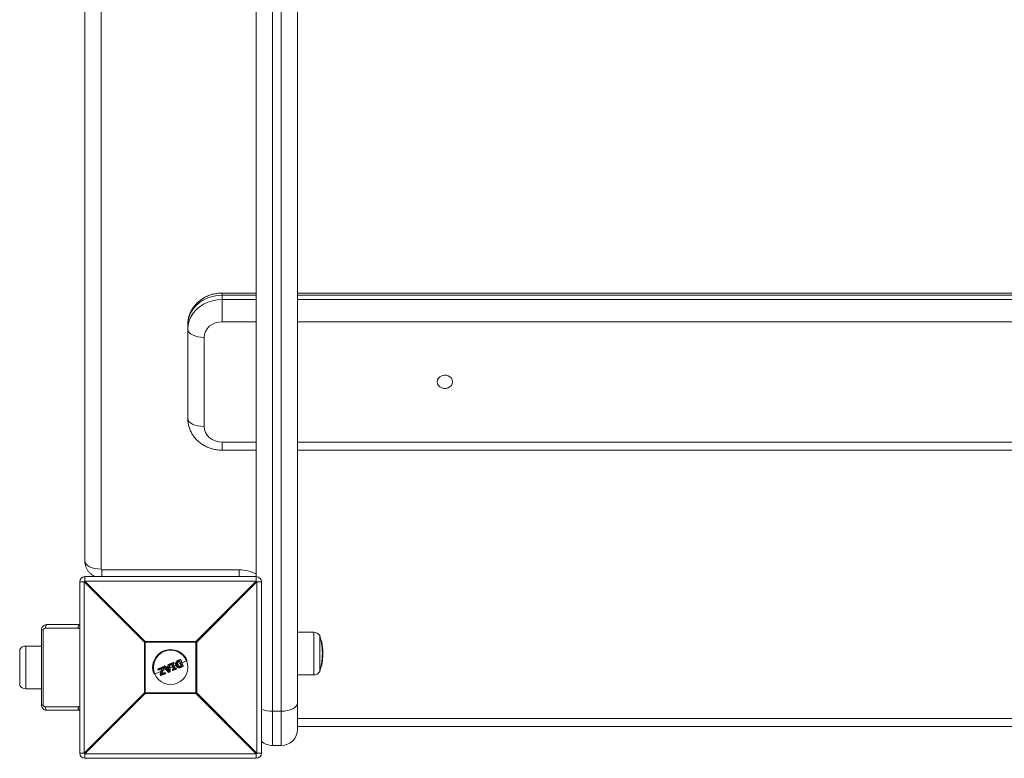
# Model space of a CAD drawing. Units: millimetres. Extents: x -2160 to 1140, y -3532 to 2968.
# Drawn here: x -1158 to -584, y -2535 to -2104 of the extents above; entities that cross this region are included whole.
import ezdxf

# ---------------------------------------------------------------- set-up
doc = ezdxf.new("R2010")
doc.units = ezdxf.units.MM

msp = doc.modelspace()

# ---------------------------------------------------------------- linework, layer by layer
at = {"color": 7, "linetype": 'Continuous', "lineweight": 15}
for p, q in [((-1010.5, -1450), (-1010.5, -2527.27)), ((-1005.5, -2527.27), (-1005.5, -1450)), ((-996, -1459.5), (-996, -2517.77)), ((-1120, -2419.62), (-1120, -1550.39)), ((-1020, -2431.32), (-1020, -1550.39)), ((-1110.5, -1575.66), (-1110.5, -2424.37)), ((-1020, -2263.3), (-1040, -2263.3)), ((-1040, -2280.05), (-1040, -2263.3)), ((-1020, -2264.57), (-1040, -2264.57)), ((-1040, -2267.07), (-1020, -2267.07)), ((-24, -2263.3), (-996, -2263.3)), ((-24, -2264.57), (-996, -2264.57)), ((-996, -2267.07), (-24, -2267.07)), ((-1060, -2336.35), (-1060, -2281.89)), ((-1020, -2280.05), (-1040, -2280.05)), ((-24, -2280.05), (-996, -2280.05)), ((-1050.5, -2289.14), (-1050.5, -2341.1)), ((-1040, -2350.2), (-1020, -2350.2)), ((-1040, -2354.95), (-1040, -2350.2)), ((-996, -2350.2), (-24, -2350.2)), ((-1040, -2354.95), (-1020, -2354.95)), ((-996, -2354.95), (-24, -2354.95)), ((-1120, -2428.72), (-1120, -2431.32)), ((-1120, -2428.72), (-1020, -2428.72)), ((-1110, -2424.8), (-1030, -2424.8)), ((-1110, -2428.72), (-1110, -2424.8)), ((-1030, -2428.72), (-1030, -2424.8)), ((-1120.39, -2431.72), (-1123, -2431.72)), ((-1123, -2531.72), (-1123, -2431.72)), ((-1085.22, -2466.89), (-1120.39, -2431.72)), ((-1120.39, -2431.72), (-1120.39, -2531.72)), ((-1120, -2431.32), (-1084.82, -2466.5)), ((-1020, -2431.32), (-1120, -2431.32)), ((-1055.18, -2466.5), (-1020, -2431.32)), ((-1019.61, -2431.72), (-1054.78, -2466.89)), ((-1019.61, -2531.72), (-1019.61, -2431.72)), ((-1017, -2431.72), (-1019.61, -2431.72)), ((-1017, -2431.72), (-1017, -2531.72)), ((-1142, -2456.72), (-1123, -2456.72)), ((-1145.27, -2459.72), (-1145.27, -2503.72)), ((-1145.27, -2459.72), (-1144.27, -2459.72)), ((-1144.27, -2459.72), (-1144.27, -2503.72)), ((-1124, -2458.72), (-1143, -2458.72)), ((-986.49, -2461.11), (-996, -2461.11)), ((-986.49, -2486.11), (-986.49, -2461.11)), ((-982.97, -2463.15), (-983, -2463.15)), ((-983, -2463.15), (-983, -2484.06)), ((-982.97, -2484.06), (-982.97, -2463.15)), ((-1145.27, -2469.22), (-1154.51, -2469.22)), ((-1154.51, -2469.22), (-1154.51, -2494.22)), ((-1085.22, -2496.54), (-1085.22, -2466.89)), ((-1054.78, -2466.89), (-1085.22, -2466.89)), ((-1084.82, -2466.5), (-1084.82, -2496.93)), ((-1084.82, -2466.5), (-1055.18, -2466.5)), ((-1055.18, -2496.93), (-1055.18, -2466.5)), ((-1054.78, -2466.89), (-1054.78, -2496.54)), ((-982.21, -2466.52), (-982.13, -2466.52)), ((-982.14, -2466.25), (-982.19, -2466.25)), ((-982.14, -2466.25), (-982.19, -2466.25)), ((-982.19, -2466.27), (-982.12, -2466.27)), ((-982.1, -2466.5), (-982.18, -2466.5)), ((-982.1, -2466.5), (-982.18, -2466.5)), ((-982.13, -2466.73), (-982.18, -2466.73)), ((-982.12, -2466.47), (-982.15, -2466.47)), ((-982.14, -2466.25), (-982.14, -2466.25)), ((-982.13, -2466.73), (-982.13, -2466.52)), ((-982.12, -2466.47), (-982.12, -2466.27)), ((-982.1, -2466.5), (-982.1, -2466.5)), ((-981.98, -2466.33), (-982.01, -2466.29)), ((-981.9, -2466.66), (-981.9, -2466.65)), ((-1158, -2492.17), (-1158, -2471.26)), ((-981.75, -2469.5), (-981.69, -2469.5)), ((-981.72, -2469.69), (-981.69, -2469.69)), ((-981.69, -2469.69), (-981.69, -2469.5)), ((-981.6, -2469.87), (-981.63, -2469.87)), ((-981.6, -2469.89), (-981.63, -2469.89)), ((-981.6, -2469.89), (-981.6, -2469.87)), ((-981.57, -2469.65), (-981.53, -2469.62)), ((-981.57, -2471.36), (-981.51, -2471.36)), ((-981.51, -2471.55), (-981.57, -2471.55)), ((-981.53, -2472.43), (-981.46, -2472.43)), ((-981.51, -2471.55), (-981.51, -2471.36)), ((-981.46, -2472.61), (-981.51, -2472.61)), ((-981.45, -2474.48), (-981.51, -2474.48)), ((-981.5, -2474.27), (-981.45, -2474.27)), ((-981.43, -2474.26), (-981.48, -2474.26)), ((-981.43, -2474.26), (-981.48, -2474.26)), ((-981.47, -2469.45), (-981.47, -2469.45)), ((-981.46, -2472.61), (-981.46, -2472.43)), ((-981.44, -2469.44), (-981.45, -2469.43)), ((-981.45, -2474.48), (-981.45, -2474.27)), ((-981.44, -2473.75), (-981.43, -2473.75)), ((-981.44, -2473.76), (-981.43, -2473.76)), ((-981.44, -2474.12), (-981.42, -2474.12)), ((-981.43, -2473.76), (-981.43, -2473.75)), ((-981.43, -2474.26), (-981.43, -2474.26)), ((-981.42, -2474.26), (-981.42, -2474.12)), ((-981.41, -2470.03), (-981.4, -2470.05)), ((-981.28, -2474.18), (-981.32, -2474.15)), ((-981.23, -2473.56), (-981.24, -2473.59)), ((-981.23, -2474.33), (-981.22, -2474.33)), ((-981.23, -2474.46), (-981.23, -2474.46)), ((-1071.43, -2481), (-1071.51, -2480.24)), ((-1071.39, -2480.04), (-1070.77, -2479.78)), ((-1070.7, -2479.96), (-1071.32, -2480.21)), ((-1071.32, -2480.21), (-1071.23, -2481.13)), ((-1070.7, -2479.96), (-1070.77, -2479.78)), ((-1070.4, -2484.1), (-1070.7, -2479.96)), ((-1070.49, -2479.95), (-1070.2, -2484.07)), ((-1070.04, -2480.09), (-1070.18, -2479.76)), ((-1070.08, -2479.49), (-1068.33, -2478.77)), ((-1068.24, -2478.94), (-1070, -2479.67)), ((-1070, -2479.67), (-1069.86, -2480.01)), ((-1069.86, -2480.01), (-1069.3, -2479.78)), ((-1069.41, -2480.05), (-1069.78, -2480.2)), ((-1068.35, -2482.62), (-1069.41, -2480.05)), ((-1069.3, -2479.78), (-1068.07, -2482.73)), ((-1068.66, -2479.51), (-1068.1, -2479.28)), ((-1067.43, -2482.47), (-1068.66, -2479.51)), ((-1068.03, -2479.48), (-1068.4, -2479.63)), ((-1068.4, -2479.63), (-1067.34, -2482.2)), ((-1068.1, -2479.28), (-1068.24, -2478.94)), ((-1068.06, -2478.88), (-1067.92, -2479.21)), ((-1066.89, -2480.42), (-1067.9, -2480.84)), ((-1064.37, -2479.38), (-1065.88, -2480.01)), ((-1065.8, -2478.79), (-1065.8, -2478.79)), ((-1065.39, -2477.55), (-1064.34, -2477.12)), ((-1064.23, -2477.28), (-1065.29, -2477.71)), ((-1064.92, -2478.02), (-1064.71, -2477.93)), ((-1064.85, -2478.21), (-1064.87, -2478.22)), ((-1063.82, -2480.69), (-1064.85, -2478.21)), ((-1064.71, -2477.93), (-1063.53, -2480.79)), ((-1062.72, -2480.91), (-1064.23, -2477.28)), ((-1064.08, -2477.22), (-1062.58, -2480.84)), ((-1063.84, -2480.69), (-1063.82, -2480.69)), ((-1060.34, -2477.71), (-1063.36, -2478.96)), ((-982.19, -2480.69), (-982.13, -2480.69)), ((-982.13, -2480.88), (-982.13, -2480.69)), ((-981.92, -2479.56), (-981.98, -2479.56)), ((-981.78, -2480), (-981.74, -2479.78)), ((-981.69, -2477.96), (-981.74, -2477.96)), ((-981.61, -2476.37), (-981.54, -2476.37)), ((-981.61, -2476.57), (-981.54, -2476.57)), ((-981.56, -2476.97), (-981.59, -2476.97)), ((-981.56, -2476.97), (-981.59, -2476.97)), ((-981.54, -2476.57), (-981.54, -2476.37)), ((-981.42, -2476.53), (-981.39, -2476.5)), ((-981.32, -2476.37), (-981.32, -2476.37)), ((-1075.67, -2484.07), (-1079.66, -2485.72)), ((-1077.29, -2483.16), (-1077.45, -2482.77)), ((-1077.34, -2482.51), (-1074.58, -2481.36)), ((-1074.53, -2481.55), (-1077.31, -2482.7)), ((-1077.31, -2482.7), (-1077.15, -2483.09)), ((-1077.15, -2483.09), (-1075.03, -2482.21)), ((-1075.29, -2482.55), (-1077.03, -2483.26)), ((-1076.07, -2485.71), (-1075.29, -2482.54)), ((-1075.85, -2486.34), (-1076.06, -2485.83)), ((-1075.03, -2482.21), (-1075.91, -2485.78)), ((-1075.91, -2485.78), (-1075.7, -2486.29)), ((-1075.7, -2486.29), (-1073.13, -2485.23)), ((-1073.03, -2485.39), (-1075.59, -2486.45)), ((-1075.2, -2485.63), (-1074.32, -2482.05)), ((-1073.29, -2484.84), (-1075.2, -2485.63)), ((-1074.11, -2482.09), (-1074.89, -2485.27)), ((-1074.89, -2485.27), (-1073.35, -2484.64)), ((-1074.32, -2482.05), (-1074.53, -2481.55)), ((-1072.81, -2482.88), (-1074.47, -2483.57)), ((-1074.32, -2481.47), (-1074.12, -2481.97)), ((-1071.36, -2484.55), (-1074.07, -2481.43)), ((-1073.99, -2481.12), (-1073.37, -2480.86)), ((-1073.32, -2481.04), (-1073.94, -2481.3)), ((-1073.94, -2481.3), (-1071.22, -2484.44)), ((-1072.73, -2481.75), (-1073.32, -2481.04)), ((-1073.13, -2485.23), (-1073.29, -2484.84)), ((-1073.14, -2480.92), (-1072.66, -2481.51)), ((-1073.08, -2484.74), (-1072.92, -2485.13)), ((-1071.23, -2481.13), (-1072.73, -2481.75)), ((-1072.66, -2481.51), (-1071.43, -2481)), ((-1072.5, -2482.05), (-1071.18, -2481.51)), ((-1070.95, -2483.93), (-1072.5, -2482.05)), ((-1071.35, -2481.8), (-1072.16, -2482.13)), ((-1072.16, -2482.13), (-1071.21, -2483.28)), ((-1071.3, -2482.26), (-1071.86, -2482.49)), ((-1071.21, -2483.28), (-1071.35, -2481.8)), ((-1071.22, -2484.44), (-1070.4, -2484.1)), ((-1071.18, -2481.51), (-1070.95, -2483.93)), ((-1070.32, -2484.27), (-1071.13, -2484.6)), ((-1068.91, -2481.26), (-1070.36, -2481.86)), ((-1068.68, -2483.37), (-1068.82, -2483.04)), ((-1068.72, -2482.77), (-1068.35, -2482.62)), ((-1068.07, -2482.73), (-1068.63, -2482.97)), ((-1068.63, -2482.97), (-1068.49, -2483.31)), ((-1068.49, -2483.31), (-1066.73, -2482.58)), ((-1066.67, -2482.76), (-1068.42, -2483.48)), ((-1066.87, -2482.24), (-1067.43, -2482.47)), ((-1067.34, -2482.2), (-1066.97, -2482.05)), ((-1066.73, -2482.58), (-1066.87, -2482.24)), ((-1066.7, -2482.16), (-1066.56, -2482.49)), ((-1064.85, -2480.96), (-1064.85, -2480.96)), ((-1063.77, -2481.35), (-1062.72, -2480.91)), ((-1063.53, -2480.79), (-1063.73, -2480.87)), ((-1062.69, -2481.1), (-1063.73, -2481.53)), ((-996, -2486.11), (-986.49, -2486.11)), ((-983, -2484.06), (-982.97, -2484.06)), ((-982.21, -2480.88), (-982.13, -2480.88)), ((-1154.51, -2494.22), (-1145.27, -2494.22)), ((-1120.39, -2531.72), (-1085.22, -2496.54)), ((-1084.82, -2496.93), (-1120, -2532.11)), ((-1085.22, -2496.54), (-1054.78, -2496.54)), ((-1055.18, -2496.93), (-1084.82, -2496.93)), ((-1020, -2532.11), (-1055.18, -2496.93)), ((-1054.78, -2496.54), (-1019.61, -2531.72)), ((-1145.27, -2503.72), (-1144.27, -2503.72)), ((-1143, -2504.72), (-1124, -2504.72)), ((-1123, -2506.72), (-1142, -2506.72)), ((-1010.5, -2507.27), (-1005.5, -2507.27)), ((-996, -2511.4), (-24, -2511.4)), ((-996, -2516.15), (-24, -2516.15)), ((-1123, -2531.72), (-1120.39, -2531.72)), ((-1120, -2532.11), (-1020, -2532.11)), ((-1120, -2532.11), (-1120, -2534.72)), ((-1020, -2534.72), (-1020, -2532.11)), ((-1019.61, -2531.72), (-1017, -2531.72)), ((-1010.5, -2527.27), (-1005.5, -2527.27)), ((-1020, -2534.72), (-1120, -2534.72))]:
    msp.add_line(p, q, dxfattribs=at)
at = {"color": 7, "linetype": 'Continuous', "lineweight": 15, "flags": 128}
for points in [[(-1040, -2264.57), (-1042.85, -2264.75), (-1045.63, -2265.27), (-1048.31, -2266.14), (-1050.81, -2267.32), (-1053.1, -2268.8), (-1055.11, -2270.55), (-1056.83, -2272.53), (-1058.19, -2274.7), (-1059.19, -2277.01), (-1059.8, -2279.43), (-1060, -2281.89)], [(-1060, -2284.39), (-1059.8, -2281.93), (-1059.19, -2279.51), (-1058.19, -2277.2), (-1056.83, -2275.03), (-1055.11, -2273.05), (-1053.1, -2271.3), (-1050.81, -2269.82), (-1048.31, -2268.64), (-1045.63, -2267.77), (-1042.85, -2267.25), (-1040, -2267.07)], [(-1060, -2284.39), (-1059.82, -2285.32), (-1059.28, -2286.21), (-1058.4, -2287.03), (-1057.22, -2287.75), (-1055.78, -2288.34), (-1054.14, -2288.78), (-1052.35, -2289.05), (-1050.5, -2289.14)], [(-1040, -2280.05), (-1042.05, -2280.22), (-1044.02, -2280.74), (-1045.83, -2281.58), (-1047.42, -2282.71), (-1048.73, -2284.09), (-1049.7, -2285.66), (-1050.3, -2287.37), (-1050.5, -2289.14)], [(-905.5, -2315.12), (-905.68, -2314.02), (-906.21, -2313.01), (-907.05, -2312.18), (-908.13, -2311.58), (-909.36, -2311.26), (-910.64, -2311.26), (-911.87, -2311.58), (-912.95, -2312.18), (-913.79, -2313.01), (-914.32, -2314.02), (-914.5, -2315.12), (-914.32, -2316.22), (-913.79, -2317.23), (-912.95, -2318.07), (-911.87, -2318.67), (-910.64, -2318.98), (-909.36, -2318.98), (-908.13, -2318.67), (-907.05, -2318.07), (-906.21, -2317.23), (-905.68, -2316.22), (-905.5, -2315.12)], [(-1060, -2336.35), (-1059.82, -2337.28), (-1059.28, -2338.17), (-1058.4, -2338.99), (-1057.22, -2339.71), (-1055.78, -2340.3), (-1054.14, -2340.74), (-1052.35, -2341.01), (-1050.5, -2341.1)], [(-1050.5, -2341.1), (-1050.3, -2342.88), (-1049.7, -2344.58), (-1048.73, -2346.15), (-1047.42, -2347.53), (-1045.83, -2348.66), (-1044.02, -2349.5), (-1042.05, -2350.02), (-1040, -2350.2)], [(-1120, -2419.62), (-1119.82, -2420.54), (-1119.28, -2421.43), (-1118.4, -2422.25), (-1117.22, -2422.97), (-1115.78, -2423.56), (-1114.14, -2424), (-1112.35, -2424.27), (-1110.5, -2424.37)], [(-1142, -2456.72), (-1142.2, -2456.75), (-1142.38, -2456.87), (-1142.56, -2457.05), (-1142.71, -2457.3), (-1142.83, -2457.6), (-1142.92, -2457.95), (-1142.98, -2458.33), (-1143, -2458.72)], [(-1123, -2456.72), (-1123.2, -2456.75), (-1123.38, -2456.87), (-1123.56, -2457.05), (-1123.71, -2457.3), (-1123.83, -2457.6), (-1123.92, -2457.95), (-1123.98, -2458.33), (-1124, -2458.72)], [(-1005.5, -2507.27), (-1003.65, -2507.18), (-1001.86, -2506.91), (-1000.22, -2506.47), (-998.78, -2505.88), (-997.6, -2505.16), (-996.72, -2504.34), (-996.18, -2503.45), (-996, -2502.52)], [(-1143, -2504.72), (-1142.98, -2505.11), (-1142.92, -2505.48), (-1142.83, -2505.83), (-1142.71, -2506.13), (-1142.56, -2506.38), (-1142.38, -2506.56), (-1142.2, -2506.68), (-1142, -2506.72)], [(-1124, -2504.72), (-1123.98, -2505.11), (-1123.92, -2505.48), (-1123.83, -2505.83), (-1123.71, -2506.13), (-1123.56, -2506.38), (-1123.38, -2506.56), (-1123.2, -2506.68), (-1123, -2506.72)]]:
    msp.add_lwpolyline(points, dxfattribs=at)
at = {"color": 7, "linetype": 'Continuous', "lineweight": 15}
msp.add_circle((-1070, -2481.71), 10, dxfattribs=at)
for centre, radius, start, end in [((-1120, -2431.72), 3, 90, 180), ((-1110.03, -2424.33), 0.47, 184.40195, 273.81126), ((-1029.92, -2446.59), 21.79, 62.91657, 90.20413), ((-1020, -2431.72), 3, 360, 90), ((-1097.37, -2454.35), 32.29, 134.50861, 135.49139), ((-1042.63, -2454.35), 32.29, 44.50861, 45.49139), ((-986.49, -2465.11), 4, 29.25846, 90), ((-1017.75, -2473.61), 36.32, 11.25418, 16.73177), ((-1017.69, -2473.61), 36.26, 11.31023, 16.7459), ((-1154.51, -2473.22), 4, 90, 150.74154), ((-1062.19, -2489.52), 32.29, 134.50861, 135.49139), ((-1077.81, -2489.52), 32.29, 44.50861, 45.49139), ((-982.14, -2466.45), 0.2, 51.63039, 90), ((-982.27, -2466.42), 0.213, 44.70475, 51.86977), ((-982.14, -2466.45), 0.199, 51.61328, 90.1395), ((-982.26, -2466.33), 0.232, 305.81044, 314.74217), ((-982.13, -2466.72), 0.2, 11.13598, 89.8172), ((-982.35, -2465.33), 1.42, 279.31489, 287.4721), ((-1017.37, -2473.7), 35.93, 6.72324, 11.19019), ((-982.12, -2466.47), 0.199, 44.45126, 90.11385), ((-982.29, -2465.35), 1.14, 278.70455, 288.86448), ((-982.1, -2466.7), 0.2, 15.12357, 90), ((-982.1, -2466.7), 0.2, 11.16304, 89.87919), ((-982.12, -2466.47), 0.2, 11.35876, 44.44358), ((-982.07, -2466.49), 0.233, 305.81044, 314.74217), ((-1017.37, -2473.7), 36.13, 6.72324, 11.19019), ((-1017.37, -2473.55), 36.16, 10.33968, 11.35877), ((-993.22, -2469.72), 11.72, 9.1473, 15.1472), ((-992.94, -2470.22), 11.52, 3.90932, 14.29309), ((-1017.37, -2473.68), 36.15, 6.71924, 10.04301), ((-1017.43, -2473.61), 36.25, 7.8731, 9.12509), ((-1070, -2481.71), 10.45, 22.52267, 202.52267), ((-981.81, -2468.12), 1.38, 274.80758, 283.12899), ((-981.69, -2469.49), 0.2, 270, 306.53145), ((-1017.69, -2473.61), 36.25, 4.81128, 6.37683), ((-1017.75, -2473.61), 36.32, 4.8791, 6.24984), ((-981.6, -2470.07), 0.2, 12.71614, 90), ((-986.09, -2470.91), 4.61, 354.45536, 12.83874), ((-981.59, -2470.08), 0.189, 14.12042, 93.44436), ((-981.69, -2469.49), 0.199, 306.55686, 6.73705), ((-981.64, -2469.46), 0.2, 300.45772, 3.86368), ((-1017.37, -2473.7), 35.93, 355.73543, 358.75807), ((-981.67, -2469.47), 0.2, 313.03585, 6.71923), ((-981.67, -2469.47), 0.199, 313.07058, 6.72781), ((-981.5, -2471.55), 0.198, 6.48672, 90.80624), ((-981.54, -2470.19), 1.37, 271.49575, 279.90788), ((-1017.37, -2473.7), 35.93, 2.03415, 3.43437), ((-981.59, -2469.45), 0.151, 316.38451, 2.8826), ((-981.64, -2469.27), 0.247, 306.32002, 312.80489), ((-981.47, -2471.07), 1.36, 270.08752, 278.53031), ((-981.47, -2472.41), 0.2, 270.13282, 359.66079), ((-984.17, -2473.26), 2.78, 349.72901, 13.39484), ((-981.6, -2474.07), 0.251, 306.55701, 312.10483), ((-981.45, -2474.47), 0.2, 358.76729, 89.81986), ((-981.38, -2473.14), 1.35, 266.79699, 275.2925), ((-1017.69, -2473.61), 36.25, 360, 0.61144), ((-1017.75, -2473.61), 36.32, 358.85898, 0), ((-981.44, -2474.31), 0.2, 51.08452, 90), ((-981.58, -2474.28), 0.216, 45.12757, 51.2605), ((-981.44, -2474.31), 0.199, 51.06242, 90.13835), ((-981.43, -2473.56), 0.2, 270, 349.76453), ((-981.43, -2473.56), 0.194, 268.08936, 348.96228), ((-981.43, -2474.46), 0.2, 358.75872, 90), ((-981.43, -2474.46), 0.2, 358.77713, 89.86383), ((-981.42, -2474.32), 0.199, 44.94678, 90.11424), ((-985.92, -2471.08), 4.63, 354.45536, 12.83874), ((-1017.37, -2473.7), 36.13, 355.73543, 358.75807), ((-1017.37, -2473.7), 36.13, 2.03415, 3.43437), ((-1017.43, -2473.61), 36.25, 3.58932, 4.57516), ((-981.42, -2474.32), 0.2, 358.75896, 44.93801), ((-981.27, -2474.16), 0.171, 266.44174, 283.66504), ((-983.98, -2473.06), 2.79, 349.72901, 13.39484), ((-985.25, -2471.59), 4, 354.7469, 3.5899), ((-983.57, -2472.49), 2.36, 1.9499, 13.11448), ((-1017.37, -2473.58), 36.18, 2.09504, 3.24118), ((-981.4, -2474.28), 0.252, 306.55701, 312.10483), ((-1017.37, -2473.68), 36.14, 357.80121, 358.75872), ((-981.31, -2474.99), 0.0997, 307.09988, 353.60692), ((-1017.37, -2473.54), 36.15, 357.80163, 358.75895), ((-1017.43, -2473.61), 36.25, 356.70036, 357.80357), ((-1017.43, -2473.61), 36.25, 0.93818, 1.89153), ((-1071.31, -2480.22), 0.2, 112.52267, 185.67981), ((-1071.26, -2481.29), 1.08, 93.16066, 103.49853), ((-1068.91, -2479.17), 2.62, 199.38082, 203.52202), ((-1070.69, -2479.97), 0.2, 4.09112, 112.52267), ((-1070.57, -2480.98), 1.03, 85.64818, 96.92652), ((-1070, -2479.68), 0.2, 112.52267, 202.52267), ((-1069.67, -2480.61), 0.995, 109.54578, 121.34612), ((-1072, -2480.45), 2.15, 21.30453, 26.35422), ((-1069.44, -2481.16), 1.23, 110.11391, 119.6451), ((-1069.86, -2480.02), 0.2, 202.52267, 292.52267), ((-1072.1, -2480.99), 2.45, 18.89098, 23.77718), ((-1068.25, -2478.95), 0.2, 22.52267, 112.52267), ((-1068.85, -2479.14), 0.639, 18.44335, 35.55175), ((-1067.87, -2479.72), 0.87, 103.18119, 115.41386), ((-1067.65, -2480.25), 1.08, 104.98035, 114.86423), ((-1068.75, -2479.6), 0.724, 10.15964, 26.74229), ((-1068.11, -2479.29), 0.2, 292.52267, 22.52267), ((-1064.26, -2477.3), 0.2, 22.52267, 112.52267), ((-1064.5, -2477.34), 0.273, 13.31338, 54.85607), ((-1063.93, -2477.92), 0.709, 102.28003, 115.35943), ((-1017.37, -2473.7), 35.93, 348.79126, 350.61834), ((-981.82, -2479.38), 1.34, 256.82448, 265.31132), ((-982.13, -2480.68), 0.199, 306.20425, 348.83806), ((-1017.37, -2473.69), 36.13, 348.79126, 350.61714), ((-982, -2480.61), 0.128, 300.54824, 343.41797), ((-1017.43, -2473.61), 36.25, 348.80899, 349.93018), ((-981.84, -2479.92), 0.104, 308.92389, 346.75871), ((-1017.75, -2473.61), 36.32, 354.68029, 355.32884), ((-981.4, -2475.04), 1.34, 263.76643, 272.28654), ((-981.54, -2476.37), 0.2, 270, 306.64445), ((-1017.43, -2473.61), 36.25, 353.2151, 354.32182), ((-981.54, -2476.37), 0.199, 306.66031, 355.76973), ((-981.52, -2476.35), 0.2, 312.20214, 355.73766), ((-981.52, -2476.35), 0.199, 312.18854, 355.75978), ((-981.49, -2476.18), 0.253, 306.48725, 312.03239), ((-1017.37, -2473.68), 36.14, 355.73766, 356.69682), ((-981.35, -2475.68), 0.103, 307.68894, 352.14201), ((-1077.27, -2482.69), 0.2, 112.52267, 202.52267), ((-1077.07, -2483.36), 0.706, 109.68647, 122.78971), ((-1077.08, -2482.56), 0.27, 169.78887, 211.81762), ((-1076.83, -2483.93), 0.903, 110.30259, 120.51922), ((-1077.11, -2483.08), 0.2, 202.52267, 292.52267), ((-1076.85, -2483.02), 0.301, 192.65043, 233.79608), ((-1075.88, -2485.76), 0.2, 166.19445, 202.52267), ((-1075.88, -2485.48), 0.303, 229.61119, 263.45973), ((-1076.29, -2484.96), 0.896, 284.43669, 294.77346), ((-1075.98, -2485.7), 0.657, 281.45153, 295.58325), ((-1075.67, -2486.27), 0.2, 202.52267, 292.52267), ((-1075.43, -2486.23), 0.272, 193.34842, 234.88647), ((-1074.51, -2481.55), 0.2, 22.52267, 112.52267), ((-1074.16, -2481.34), 0.428, 182.7958, 208.56245), ((-1074.05, -2482.55), 1.11, 104.06167, 115.62003), ((-1073.68, -2483.45), 1.55, 106.47681, 114.74188), ((-1073.9, -2480.57), 1.54, 253.96969, 262.27798), ((-1074.3, -2482.05), 0.2, 346.20036, 22.52267), ((-1073.91, -2481.3), 0.2, 112.52267, 220.95422), ((-1073.59, -2481.76), 0.576, 126.61103, 145.15806), ((-1073.49, -2481.07), 0.501, 185.77537, 207.70786), ((-1073.3, -2481.05), 0.2, 39.36554, 112.52267), ((-1072.77, -2480.77), 0.614, 188.93641, 206.77014), ((-1073.27, -2484.82), 0.2, 22.52267, 112.52267), ((-1072.87, -2484.61), 0.474, 183.32097, 208.96904), ((-1072.79, -2481.59), 0.757, 117.39689, 133.51604), ((-1073.72, -2483.62), 1.29, 289.85071, 299.79181), ((-1073.46, -2484.26), 1.03, 289.17063, 301.66351), ((-1072.73, -2485.11), 0.416, 196.35237, 222.80449), ((-1073.11, -2485.21), 0.2, 292.52267, 22.52267), ((-1072.1, -2483.48), 1.3, 304.72641, 312.89059), ((-1071.21, -2484.42), 0.2, 220.95422, 292.52267), ((-1070.48, -2484.18), 0.783, 199.20982, 213.08323), ((-1070.41, -2483.3), 0.8, 270.42601, 285.05261), ((-1069.17, -2483.64), 1.31, 200.53747, 208.806), ((-1070.4, -2484.08), 0.2, 292.52267, 4.09112), ((-1068.64, -2482.96), 0.2, 112.52267, 202.52267), ((-1069.11, -2481.95), 1.12, 284.67747, 295.17334), ((-1070.92, -2483.86), 2.46, 21.26611, 26.14666), ((-1068.89, -2482.48), 0.921, 282.97989, 295.73849), ((-1068.5, -2483.3), 0.2, 202.52267, 292.52267), ((-1070.45, -2484.17), 2.14, 18.6805, 23.73955), ((-1066.89, -2482.23), 0.2, 22.52267, 112.52267), ((-1067.56, -2482.47), 0.728, 18.29543, 34.86002), ((-1067.21, -2481.32), 0.978, 289.9469, 300.82963), ((-1067, -2481.82), 0.806, 289.40084, 302.62461), ((-1067.3, -2482.86), 0.635, 9.45824, 26.59678), ((-1066.75, -2482.57), 0.2, 292.52267, 22.52267), ((-1062.94, -2480.29), 0.657, 289.46217, 303.59687), ((-1062.95, -2481.06), 0.271, 350.11188, 31.70696), ((-1062.76, -2480.92), 0.2, 292.52267, 22.52267), ((-986.49, -2482.11), 4, 270, 330.74154), ((-1017.75, -2473.61), 36.32, 343.26823, 348.56788), ((-982.13, -2480.68), 0.2, 270, 306.19397), ((-1154.51, -2490.22), 4, 209.25846, 270), ((-1062.19, -2473.91), 32.29, 224.50861, 225.49139), ((-1077.81, -2473.91), 32.29, 314.50861, 315.49139), ((-1010.79, -2491.66), 15.61, 246.55719, 271.06209), ((-1005.5, -2517.77), 9.5, 270, 0), ((-1010.5, -2517.77), 9.5, 226.82645, 270), ((-1120, -2531.72), 3, 180, 270), ((-1097.37, -2509.08), 32.29, 224.50861, 225.49139), ((-1042.63, -2509.08), 32.29, 314.50861, 315.49139), ((-1020, -2531.72), 3, 270, 0)]:
    msp.add_arc(centre, radius, start, end, dxfattribs=at)
for points, knots in [([(-1040, -2263.3), (-1040.57, -2263.31), (-1041.99, -2263.34), (-1044.24, -2263.67), (-1046.71, -2264.32), (-1049.08, -2265.26), (-1051.31, -2266.48), (-1053.35, -2267.96), (-1055.17, -2269.67), (-1056.73, -2271.59), (-1058.01, -2273.68), (-1058.99, -2275.89), (-1059.65, -2278.19), (-1059.96, -2280.21), (-1059.99, -2281.44), (-1060, -2281.89)], [0, 0, 0, 0, 0.055171, 0.137909, 0.22086, 0.303891, 0.38688, 0.469674, 0.552108, 0.634025, 0.715302, 0.795876, 0.875747, 0.954982, 1, 1, 1, 1]), ([(-1060, -2336.35), (-1059.98, -2336.96), (-1059.94, -2338.35), (-1059.55, -2340.49), (-1058.85, -2342.72), (-1057.86, -2344.85), (-1056.59, -2346.84), (-1055.06, -2348.68), (-1053.3, -2350.32), (-1051.33, -2351.74), (-1049.18, -2352.94), (-1046.87, -2353.87), (-1044.45, -2354.53), (-1042.14, -2354.89), (-1040.65, -2354.93), (-1040, -2354.95)], [0, 0, 0, 0, 0.0610499, 0.1393082, 0.2174269, 0.2955911, 0.373988, 0.4527763, 0.5320734, 0.611947, 0.6924136, 0.7734471, 0.8549918, 0.9369792, 1, 1, 1, 1]), ([(-1120, -2419.62), (-1119.97, -2420.18), (-1119.91, -2421.33), (-1119.45, -2423.01), (-1118.72, -2424.57), (-1117.74, -2425.98), (-1116.54, -2427.19), (-1115.27, -2428.13), (-1114.35, -2428.54), (-1113.94, -2428.72)], [0, 0, 0, 0, 0.147276, 0.297702, 0.44625, 0.593426, 0.739844, 0.886217, 1, 1, 1, 1]), ([(-1142.06, -2456.75), (-1142.2, -2456.75), (-1142.71, -2456.72), (-1143.49, -2457.01), (-1144.31, -2457.54), (-1144.88, -2458.23), (-1145.22, -2458.98), (-1145.24, -2459.49), (-1145.24, -2459.72)], [0, 0, 0, 0, 0.088806, 0.315465, 0.509077, 0.689938, 0.864135, 1, 1, 1, 1]), ([(-1143, -2458.72), (-1143.28, -2458.72), (-1143.56, -2458.79), (-1143.92, -2459.04), (-1144.03, -2459.14), (-1144.21, -2459.4), (-1144.27, -2459.55), (-1144.27, -2459.72)], [0, 0, 0, 0, 0.5, 0.5, 0.75, 0.75, 1, 1, 1, 1]), ([(-1123, -2459.13), (-1123.02, -2459.11), (-1123.14, -2458.96), (-1123.48, -2458.78), (-1123.81, -2458.74), (-1124, -2458.72)], [0, 0, 0, 0, 0.083572, 0.484585, 1, 1, 1, 1]), ([(-982.18, -2466.73), (-982.19, -2466.68), (-982.2, -2466.63), (-982.21, -2466.55), (-982.22, -2466.52), (-982.21, -2466.52)], [0, 0, 0, 0, 0.5, 0.5, 1, 1, 1, 1]), ([(-981.72, -2469.69), (-981.72, -2469.69), (-981.73, -2469.67), (-981.74, -2469.6), (-981.75, -2469.55), (-981.75, -2469.5)], [0, 0, 0, 0, 0.5, 0.5, 1, 1, 1, 1]), ([(-981.53, -2472.43), (-981.53, -2472.31), (-981.54, -2472.19), (-981.54, -2472.07), (-981.55, -2471.9), (-981.56, -2471.72), (-981.57, -2471.55)], [0.0001442387, 0.0001442387, 0.0001442387, 0.0001442387, 0.0005015679, 0.0005015679, 0.0005015679, 0.0010230003, 0.0010230003, 0.0010230003, 0.0010230003]), ([(-981.51, -2474.48), (-981.51, -2474.43), (-981.51, -2474.38), (-981.51, -2474.3), (-981.5, -2474.28), (-981.5, -2474.27)], [0, 0, 0, 0, 0.5, 0.5, 1, 1, 1, 1]), ([(-981.5, -2474.27), (-981.49, -2474.27), (-981.49, -2474.27), (-981.49, -2474.26), (-981.48, -2474.26), (-981.48, -2474.26), (-981.48, -2474.26)], [0.0002003455, 0.0002003455, 0.0002003455, 0.0002003455, 0.0004621775, 0.0004621775, 0.0004621775, 0.0005656834, 0.0005656834, 0.0005656834, 0.0005656834]), ([(-1069.41, -2480.05), (-1069.41, -2480.05), (-1069.41, -2480.04), (-1069.39, -2480), (-1069.38, -2479.98), (-1069.35, -2479.9), (-1069.33, -2479.83), (-1069.3, -2479.78)], [0, 0, 0, 0, 0.25, 0.25, 0.5, 0.5, 1, 1, 1, 1]), ([(-1068.4, -2479.63), (-1068.41, -2479.62), (-1068.45, -2479.6), (-1068.54, -2479.56), (-1068.6, -2479.53), (-1068.66, -2479.51)], [0, 0, 0, 0, 0.5, 0.5, 1, 1, 1, 1]), ([(-1066.86, -2480.49), (-1066.89, -2480.41), (-1066.93, -2480.33), (-1066.98, -2480.16), (-1067, -2480.07), (-1067.04, -2479.81), (-1067.05, -2479.63), (-1067.02, -2479.28), (-1066.99, -2479.11), (-1066.91, -2478.85), (-1066.88, -2478.77), (-1066.8, -2478.61), (-1066.75, -2478.54), (-1066.7, -2478.47)], [0, 0, 0, 0, 0.125, 0.125, 0.25, 0.25, 0.5, 0.5, 0.75, 0.75, 0.875, 0.875, 1, 1, 1, 1]), ([(-1066.86, -2480.49), (-1066.86, -2480.49), (-1066.84, -2480.48), (-1066.76, -2480.45), (-1066.71, -2480.43), (-1066.66, -2480.41)], [0, 0, 0, 0, 0.5, 0.5, 1, 1, 1, 1]), ([(-1065.32, -2481.83), (-1065.41, -2481.81), (-1065.5, -2481.79), (-1065.66, -2481.74), (-1065.74, -2481.7), (-1065.98, -2481.58), (-1066.13, -2481.48), (-1066.33, -2481.31), (-1066.39, -2481.25), (-1066.51, -2481.11), (-1066.56, -2481.04), (-1066.71, -2480.82), (-1066.79, -2480.66), (-1066.86, -2480.49)], [0, 0, 0, 0, 0.125, 0.125, 0.25, 0.25, 0.5, 0.5, 0.625, 0.625, 0.75, 0.75, 1, 1, 1, 1]), ([(-1066.52, -2478.56), (-1066.56, -2478.63), (-1066.61, -2478.7), (-1066.68, -2478.84), (-1066.71, -2478.92), (-1066.78, -2479.15), (-1066.81, -2479.3), (-1066.84, -2479.62), (-1066.83, -2479.79), (-1066.78, -2480.03), (-1066.76, -2480.1), (-1066.72, -2480.26), (-1066.69, -2480.33), (-1066.66, -2480.41)], [0, 0, 0, 0, 0.125, 0.125, 0.25, 0.25, 0.5, 0.5, 0.75, 0.75, 0.875, 0.875, 1, 1, 1, 1]), ([(-1066.7, -2478.47), (-1066.66, -2478.41), (-1066.62, -2478.36), (-1066.54, -2478.25), (-1066.49, -2478.2), (-1066.34, -2478.07), (-1066.23, -2477.99), (-1066, -2477.84), (-1065.88, -2477.78), (-1065.64, -2477.66), (-1065.52, -2477.61), (-1065.39, -2477.55)], [0, 0, 0, 0, 0.125, 0.125, 0.25, 0.25, 0.5, 0.5, 0.75, 0.75, 1, 1, 1, 1]), ([(-1066.7, -2478.47), (-1066.7, -2478.46), (-1066.68, -2478.47), (-1066.61, -2478.5), (-1066.56, -2478.53), (-1066.52, -2478.56)], [0, 0, 0, 0, 0.5, 0.5, 1, 1, 1, 1]), ([(-1066.66, -2480.41), (-1066.59, -2480.56), (-1066.52, -2480.71), (-1066.34, -2480.98), (-1066.24, -2481.1), (-1065.99, -2481.32), (-1065.86, -2481.41), (-1065.64, -2481.52), (-1065.57, -2481.55), (-1065.42, -2481.6), (-1065.34, -2481.61), (-1065.26, -2481.63)], [0, 0, 0, 0, 0.25, 0.25, 0.5, 0.5, 0.75, 0.75, 0.875, 0.875, 1, 1, 1, 1]), ([(-1065.29, -2477.71), (-1065.4, -2477.76), (-1065.52, -2477.81), (-1065.75, -2477.93), (-1065.86, -2477.99), (-1066.08, -2478.12), (-1066.18, -2478.19), (-1066.32, -2478.32), (-1066.36, -2478.36), (-1066.44, -2478.46), (-1066.48, -2478.51), (-1066.52, -2478.56)], [0, 0, 0, 0, 0.25, 0.25, 0.5, 0.5, 0.75, 0.75, 0.875, 0.875, 1, 1, 1, 1]), ([(-1066.01, -2480.15), (-1066.06, -2480.03), (-1066.11, -2479.9), (-1066.16, -2479.65), (-1066.18, -2479.52), (-1066.18, -2479.26), (-1066.15, -2479.13), (-1066.1, -2478.94), (-1066.07, -2478.88), (-1066.01, -2478.77), (-1065.98, -2478.71), (-1065.94, -2478.66)], [0, 0, 0, 0, 0.25, 0.25, 0.5, 0.5, 0.75, 0.75, 0.875, 0.875, 1, 1, 1, 1]), ([(-1065.85, -2480.08), (-1065.85, -2480.08), (-1065.87, -2480.09), (-1065.93, -2480.11), (-1065.97, -2480.13), (-1066.01, -2480.15)], [0, 0, 0, 0, 0.5, 0.5, 1, 1, 1, 1]), ([(-1064.84, -2481.15), (-1064.91, -2481.14), (-1064.98, -2481.13), (-1065.11, -2481.1), (-1065.17, -2481.07), (-1065.35, -2480.99), (-1065.47, -2480.91), (-1065.67, -2480.73), (-1065.75, -2480.62), (-1065.9, -2480.4), (-1065.96, -2480.27), (-1066.01, -2480.15)], [0, 0, 0, 0, 0.125, 0.125, 0.25, 0.25, 0.5, 0.5, 0.75, 0.75, 1, 1, 1, 1]), ([(-1065.8, -2478.79), (-1065.83, -2478.84), (-1065.86, -2478.88), (-1065.91, -2478.98), (-1065.93, -2479.04), (-1065.98, -2479.2), (-1066, -2479.31), (-1066, -2479.53), (-1065.98, -2479.65), (-1065.93, -2479.87), (-1065.89, -2479.97), (-1065.85, -2480.08)], [0, 0, 0, 0, 0.125, 0.125, 0.25, 0.25, 0.5, 0.5, 0.75, 0.75, 1, 1, 1, 1]), ([(-1065.94, -2478.66), (-1065.91, -2478.62), (-1065.88, -2478.58), (-1065.81, -2478.5), (-1065.78, -2478.46), (-1065.66, -2478.36), (-1065.57, -2478.31), (-1065.39, -2478.22), (-1065.29, -2478.18), (-1065.11, -2478.1), (-1065.01, -2478.06), (-1064.92, -2478.02)], [0, 0, 0, 0, 0.125, 0.125, 0.25, 0.25, 0.5, 0.5, 0.75, 0.75, 1, 1, 1, 1]), ([(-1065.8, -2478.79), (-1065.8, -2478.78), (-1065.81, -2478.77), (-1065.86, -2478.72), (-1065.9, -2478.69), (-1065.94, -2478.66)], [0, 0, 0, 0, 0.5, 0.5, 1, 1, 1, 1]), ([(-1065.85, -2480.08), (-1065.8, -2480.19), (-1065.75, -2480.3), (-1065.63, -2480.49), (-1065.56, -2480.58), (-1065.39, -2480.74), (-1065.29, -2480.81), (-1065.13, -2480.89), (-1065.08, -2480.91), (-1064.96, -2480.94), (-1064.91, -2480.95), (-1064.85, -2480.96)], [0, 0, 0, 0, 0.25, 0.25, 0.5, 0.5, 0.75, 0.75, 0.875, 0.875, 1, 1, 1, 1]), ([(-1064.87, -2478.22), (-1065.04, -2478.29), (-1065.21, -2478.36), (-1065.46, -2478.48), (-1065.54, -2478.53), (-1065.65, -2478.62), (-1065.68, -2478.65), (-1065.75, -2478.72), (-1065.77, -2478.75), (-1065.8, -2478.79)], [0, 0, 0, 0, 0.5, 0.5, 0.75, 0.75, 0.875, 0.875, 1, 1, 1, 1]), ([(-1065.39, -2477.55), (-1065.38, -2477.55), (-1065.37, -2477.56), (-1065.33, -2477.62), (-1065.31, -2477.67), (-1065.29, -2477.71)], [0, 0, 0, 0, 0.5, 0.5, 1, 1, 1, 1]), ([(-1064.87, -2478.22), (-1064.86, -2478.22), (-1064.86, -2478.19), (-1064.88, -2478.12), (-1064.9, -2478.07), (-1064.92, -2478.02)], [0, 0, 0, 0, 0.5, 0.5, 1, 1, 1, 1]), ([(-1064.85, -2478.21), (-1064.84, -2478.21), (-1064.84, -2478.2), (-1064.81, -2478.16), (-1064.8, -2478.14), (-1064.76, -2478.05), (-1064.74, -2477.99), (-1064.71, -2477.93)], [0, 0, 0, 0, 0.25, 0.25, 0.5, 0.5, 1, 1, 1, 1]), ([(-1064.85, -2480.96), (-1064.8, -2480.96), (-1064.76, -2480.96), (-1064.67, -2480.96), (-1064.63, -2480.96), (-1064.54, -2480.95), (-1064.5, -2480.94), (-1064.42, -2480.92), (-1064.37, -2480.9), (-1064.17, -2480.83), (-1064.01, -2480.76), (-1063.84, -2480.69)], [0, 0, 0, 0, 0.125, 0.125, 0.25, 0.25, 0.375, 0.375, 0.5, 0.5, 1, 1, 1, 1]), ([(-1063.84, -2480.69), (-1063.83, -2480.69), (-1063.82, -2480.71), (-1063.78, -2480.78), (-1063.75, -2480.83), (-1063.73, -2480.87)], [0, 0, 0, 0, 0.5, 0.5, 1, 1, 1, 1]), ([(-1063.82, -2480.69), (-1063.82, -2480.68), (-1063.8, -2480.69), (-1063.76, -2480.7), (-1063.73, -2480.71), (-1063.65, -2480.74), (-1063.59, -2480.77), (-1063.53, -2480.79)], [0, 0, 0, 0, 0.25, 0.25, 0.5, 0.5, 1, 1, 1, 1]), ([(-982.21, -2480.88), (-982.22, -2480.88), (-982.22, -2480.86), (-982.21, -2480.79), (-982.2, -2480.74), (-982.19, -2480.69)], [0, 0, 0, 0, 0.5, 0.5, 1, 1, 1, 1]), ([(-981.98, -2479.56), (-981.94, -2479.29), (-981.9, -2479.01), (-981.84, -2478.6), (-981.82, -2478.47), (-981.79, -2478.27), (-981.78, -2478.21), (-981.76, -2478.08), (-981.75, -2478.02), (-981.74, -2477.96)], [0, 0, 0, 0, 0.5, 0.5, 0.75, 0.75, 0.875, 0.875, 1, 1, 1, 1]), ([(-981.92, -2479.56), (-981.88, -2479.29), (-981.84, -2479.01), (-981.78, -2478.6), (-981.76, -2478.47), (-981.74, -2478.27), (-981.73, -2478.21), (-981.71, -2478.08), (-981.7, -2478.02), (-981.69, -2477.96)], [0, 0, 0, 0, 0.5, 0.5, 0.75, 0.75, 0.875, 0.875, 1, 1, 1, 1]), ([(-981.92, -2479.56), (-981.87, -2479.57), (-981.82, -2479.58), (-981.75, -2479.58), (-981.73, -2479.59), (-981.73, -2479.58)], [0, 0, 0, 0, 0.5, 0.5, 1, 1, 1, 1]), ([(-981.74, -2477.96), (-981.73, -2477.89), (-981.72, -2477.81), (-981.7, -2477.67), (-981.69, -2477.61), (-981.66, -2477.43), (-981.64, -2477.32), (-981.63, -2477.19), (-981.62, -2477.16), (-981.61, -2477.09), (-981.61, -2477.07), (-981.6, -2477), (-981.59, -2476.98), (-981.59, -2476.97)], [0, 0, 0, 0, 0.125, 0.125, 0.25, 0.25, 0.5, 0.5, 0.625, 0.625, 0.75, 0.75, 1, 1, 1, 1]), ([(-981.74, -2479.78), (-981.71, -2479.59), (-981.68, -2479.4), (-981.63, -2479.11), (-981.61, -2479.01), (-981.59, -2478.87), (-981.59, -2478.82), (-981.57, -2478.73), (-981.56, -2478.69), (-981.56, -2478.64)], [0, 0, 0, 0, 0.5, 0.5, 0.75, 0.75, 0.875, 0.875, 1, 1, 1, 1]), ([(-981.5, -2478.09), (-981.5, -2478.14), (-981.51, -2478.2), (-981.53, -2478.32), (-981.54, -2478.38), (-981.57, -2478.56), (-981.59, -2478.69), (-981.64, -2479.07), (-981.68, -2479.33), (-981.73, -2479.58)], [0, 0, 0, 0, 0.125, 0.125, 0.25, 0.25, 0.5, 0.5, 1, 1, 1, 1]), ([(-981.69, -2477.96), (-981.68, -2477.89), (-981.67, -2477.81), (-981.66, -2477.67), (-981.65, -2477.61), (-981.62, -2477.43), (-981.61, -2477.32), (-981.59, -2477.19), (-981.59, -2477.16), (-981.58, -2477.09), (-981.57, -2477.07), (-981.56, -2477), (-981.56, -2476.98), (-981.56, -2476.97)], [0, 0, 0, 0, 0.125, 0.125, 0.25, 0.25, 0.5, 0.5, 0.625, 0.625, 0.75, 0.75, 1, 1, 1, 1]), ([(-981.69, -2477.96), (-981.64, -2477.97), (-981.59, -2477.99), (-981.52, -2478.03), (-981.49, -2478.06), (-981.5, -2478.09)], [0, 0, 0, 0, 0.5, 0.5, 1, 1, 1, 1]), ([(-981.61, -2476.57), (-981.61, -2476.57), (-981.61, -2476.55), (-981.61, -2476.48), (-981.61, -2476.43), (-981.61, -2476.37)], [0, 0, 0, 0, 0.5, 0.5, 1, 1, 1, 1]), ([(-981.56, -2476.97), (-981.51, -2476.97), (-981.45, -2477), (-981.38, -2477.08), (-981.36, -2477.14), (-981.36, -2477.19)], [0, 0, 0, 0, 0.5, 0.5, 1, 1, 1, 1]), ([(-981.56, -2478.64), (-981.55, -2478.58), (-981.54, -2478.53), (-981.52, -2478.42), (-981.51, -2478.36), (-981.49, -2478.22), (-981.48, -2478.14), (-981.46, -2478.02), (-981.45, -2477.97), (-981.44, -2477.91), (-981.44, -2477.9), (-981.44, -2477.89)], [0, 0, 0, 0, 0.125, 0.125, 0.25, 0.25, 0.5, 0.5, 0.75, 0.75, 1, 1, 1, 1]), ([(-981.36, -2477.19), (-981.36, -2477.2), (-981.37, -2477.22), (-981.38, -2477.3), (-981.39, -2477.35), (-981.41, -2477.51), (-981.42, -2477.6), (-981.45, -2477.77), (-981.46, -2477.83), (-981.48, -2477.95), (-981.49, -2478.02), (-981.5, -2478.09)], [0, 0, 0, 0, 0.25, 0.25, 0.5, 0.5, 0.75, 0.75, 0.875, 0.875, 1, 1, 1, 1]), ([(-1075.29, -2482.54), (-1075.29, -2482.53), (-1075.27, -2482.51), (-1075.23, -2482.46), (-1075.21, -2482.43), (-1075.14, -2482.34), (-1075.09, -2482.28), (-1075.03, -2482.21)], [0, 0, 0, 0, 0.25, 0.25, 0.5, 0.5, 1, 1, 1, 1]), ([(-1074.89, -2485.27), (-1074.89, -2485.28), (-1074.9, -2485.28), (-1074.92, -2485.31), (-1074.93, -2485.32), (-1074.97, -2485.36), (-1075, -2485.4), (-1075.09, -2485.5), (-1075.15, -2485.57), (-1075.2, -2485.63)], [0, 0, 0, 0, 0.125, 0.125, 0.25, 0.25, 0.5, 0.5, 1, 1, 1, 1]), ([(-1072.66, -2481.51), (-1072.66, -2481.51), (-1072.68, -2481.55), (-1072.7, -2481.64), (-1072.72, -2481.7), (-1072.73, -2481.75)], [0, 0, 0, 0, 0.5, 0.5, 1, 1, 1, 1]), ([(-1072.16, -2482.13), (-1072.16, -2482.13), (-1072.18, -2482.13), (-1072.23, -2482.12), (-1072.26, -2482.11), (-1072.35, -2482.09), (-1072.43, -2482.07), (-1072.5, -2482.05)], [0, 0, 0, 0, 0.25, 0.25, 0.5, 0.5, 1, 1, 1, 1]), ([(-1071.43, -2481), (-1071.43, -2481), (-1071.4, -2481.02), (-1071.32, -2481.07), (-1071.28, -2481.1), (-1071.23, -2481.13)], [0, 0, 0, 0, 0.5, 0.5, 1, 1, 1, 1]), ([(-1071.35, -2481.8), (-1071.35, -2481.79), (-1071.34, -2481.78), (-1071.32, -2481.74), (-1071.3, -2481.71), (-1071.25, -2481.63), (-1071.22, -2481.57), (-1071.18, -2481.51)], [0, 0, 0, 0, 0.25, 0.25, 0.5, 0.5, 1, 1, 1, 1]), ([(-1071.21, -2483.28), (-1071.2, -2483.29), (-1071.2, -2483.31), (-1071.18, -2483.36), (-1071.17, -2483.39), (-1071.13, -2483.47), (-1071.11, -2483.53), (-1071.04, -2483.7), (-1071, -2483.81), (-1070.95, -2483.93)], [0, 0, 0, 0, 0.125, 0.125, 0.25, 0.25, 0.5, 0.5, 1, 1, 1, 1]), ([(-1068.35, -2482.62), (-1068.35, -2482.62), (-1068.33, -2482.63), (-1068.3, -2482.64), (-1068.27, -2482.65), (-1068.19, -2482.68), (-1068.13, -2482.71), (-1068.07, -2482.73)], [0, 0, 0, 0, 0.25, 0.25, 0.5, 0.5, 1, 1, 1, 1]), ([(-1067.34, -2482.2), (-1067.33, -2482.21), (-1067.35, -2482.25), (-1067.38, -2482.35), (-1067.41, -2482.41), (-1067.43, -2482.47)], [0, 0, 0, 0, 0.5, 0.5, 1, 1, 1, 1]), ([(-1063.73, -2481.53), (-1063.98, -2481.64), (-1064.24, -2481.73), (-1064.64, -2481.83), (-1064.77, -2481.85), (-1064.98, -2481.86), (-1065.05, -2481.86), (-1065.19, -2481.85), (-1065.25, -2481.84), (-1065.32, -2481.83)], [0, 0, 0, 0, 0.5, 0.5, 0.75, 0.75, 0.875, 0.875, 1, 1, 1, 1]), ([(-1065.32, -2481.83), (-1065.31, -2481.83), (-1065.3, -2481.81), (-1065.28, -2481.74), (-1065.27, -2481.68), (-1065.26, -2481.63)], [0, 0, 0, 0, 0.5, 0.5, 1, 1, 1, 1]), ([(-1065.26, -2481.63), (-1065.2, -2481.64), (-1065.13, -2481.65), (-1065.01, -2481.66), (-1064.94, -2481.66), (-1064.75, -2481.65), (-1064.62, -2481.63), (-1064.25, -2481.53), (-1064.01, -2481.44), (-1063.77, -2481.35)], [0, 0, 0, 0, 0.125, 0.125, 0.25, 0.25, 0.5, 0.5, 1, 1, 1, 1]), ([(-1064.85, -2480.96), (-1064.84, -2480.96), (-1064.84, -2480.98), (-1064.83, -2481.05), (-1064.84, -2481.1), (-1064.84, -2481.15)], [0, 0, 0, 0, 0.5, 0.5, 1, 1, 1, 1]), ([(-1063.73, -2480.87), (-1063.91, -2480.95), (-1064.09, -2481.02), (-1064.36, -2481.12), (-1064.46, -2481.14), (-1064.6, -2481.16), (-1064.65, -2481.16), (-1064.75, -2481.16), (-1064.79, -2481.16), (-1064.84, -2481.15)], [0, 0, 0, 0, 0.5, 0.5, 0.75, 0.75, 0.875, 0.875, 1, 1, 1, 1]), ([(-1063.73, -2481.53), (-1063.72, -2481.53), (-1063.72, -2481.51), (-1063.74, -2481.44), (-1063.75, -2481.39), (-1063.77, -2481.35)], [0, 0, 0, 0, 0.5, 0.5, 1, 1, 1, 1]), ([(-1145.26, -2503.71), (-1145.27, -2503.72), (-1145.31, -2504.02), (-1145.15, -2504.6), (-1144.79, -2505.34), (-1144.23, -2505.94), (-1143.51, -2506.41), (-1142.74, -2506.69), (-1142.21, -2506.68), (-1142, -2506.68)], [0, 0, 0, 0, 0.004033, 0.187349, 0.341658, 0.502693, 0.677386, 0.868226, 1, 1, 1, 1]), ([(-1144.27, -2503.72), (-1144.27, -2503.88), (-1144.21, -2504.04), (-1144.03, -2504.29), (-1143.92, -2504.4), (-1143.68, -2504.56), (-1143.55, -2504.62), (-1143.28, -2504.7), (-1143.14, -2504.72), (-1143, -2504.72)], [0, 0, 0, 0, 0.25, 0.25, 0.5, 0.5, 0.75, 0.75, 1, 1, 1, 1]), ([(-1124, -2504.72), (-1123.86, -2504.7), (-1123.57, -2504.68), (-1123.21, -2504.53), (-1123.05, -2504.34), (-1123, -2504.29)], [0, 0, 0, 0, 0.3765092, 0.8174416, 1, 1, 1, 1])]:
    msp.add_open_spline(points, degree=3, knots=knots, dxfattribs=at)
for points in [[(-982.21, -2466.52), (-982.2, -2466.51), (-982.19, -2466.51), (-982.18, -2466.5)], [(-981.75, -2469.5), (-981.86, -2468.57), (-982, -2467.65), (-982.18, -2466.73)], [(-981.61, -2476.37), (-981.56, -2475.74), (-981.53, -2475.11), (-981.51, -2474.48)], [(-981.57, -2471.55), (-981.58, -2471.47), (-981.58, -2471.39), (-981.57, -2471.36)], [(-981.57, -2471.36), (-981.55, -2471.09), (-981.55, -2470.83), (-981.57, -2470.57)], [(-981.51, -2472.61), (-981.52, -2472.59), (-981.53, -2472.51), (-981.53, -2472.43)], [(-981.44, -2473.22), (-981.44, -2473.02), (-981.47, -2472.81), (-981.51, -2472.61)], [(-1065.8, -2478.79), (-1065.8, -2478.79), (-1065.8, -2478.79), (-1065.8, -2478.79)], [(-1065.39, -2477.55), (-1065.39, -2477.55), (-1065.39, -2477.55), (-1065.39, -2477.55)], [(-982.19, -2480.69), (-982.11, -2480.31), (-982.05, -2479.94), (-981.98, -2479.56)], [(-981.92, -2479.56), (-981.92, -2479.56), (-981.92, -2479.56), (-981.92, -2479.56)], [(-981.69, -2477.96), (-981.69, -2477.96), (-981.69, -2477.96), (-981.69, -2477.96)], [(-1065.32, -2481.83), (-1065.32, -2481.83), (-1065.32, -2481.83), (-1065.32, -2481.83)], [(-1064.85, -2480.96), (-1064.85, -2480.96), (-1064.85, -2480.96), (-1064.85, -2480.96)], [(-1063.73, -2481.53), (-1063.73, -2481.53), (-1063.73, -2481.53), (-1063.73, -2481.53)]]:
    msp.add_open_spline(points, degree=3, dxfattribs=at)

doc.saveas('drawing.dxf')
